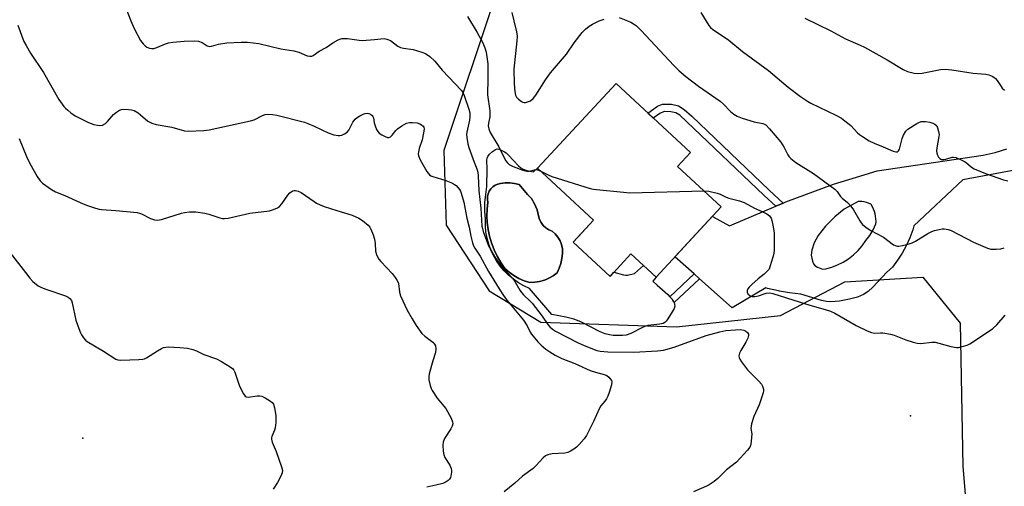
# Model space of a CAD drawing. Units: inches. Extents: x 1231765 to 1237765, y 513456 to 517457.
# Drawn here: x 1232134 to 1232506, y 514007 to 514183 of the extents above; entities that cross this region are included whole.
import ezdxf

# ---------------------------------------------------------------- set-up
doc = ezdxf.new("R2010")
doc.units = ezdxf.units.IN
doc.header["$MEASUREMENT"] = 0
for name, color, linetype in [('BLDG-Footprint', 5, 'Continuous'), ('CULTRL-Pad', 6, 'Continuous'), ('CULTRL-Swimming Pool in Ground', 4, 'Continuous'), ('ELEV-Spot Elevation', 7, 'Continuous'), ('NTRL-Trees', 3, 'Continuous'), ('TRANS-Driveway', 251, 'Continuous'), ('TRANS-Non Street Sidewalk', 7, 'Continuous'), ('Undefined', 1, 'Continuous')]:
    doc.layers.add(name, color=color, linetype=linetype)

msp = doc.modelspace()

# ---------------------------------------------------------------- linework, layer by layer
at = {"layer": 'BLDG-Footprint', "elevation": 316.68}
msp.add_lwpolyline([(1232398.75, 514111.99), (1232374.15, 514085.47), (1232364.68, 514094.25), (1232356.8, 514085.75), (1232342.89, 514098.65), (1232350.55, 514106.91), (1232329.39, 514126.54), (1232359.06, 514158.53), (1232387.14, 514132.49), (1232382.29, 514127.26)], close=True, dxfattribs=at)
at = {"layer": 'CULTRL-Pad'}
for points in [[(1232325.44, 514125.73, 0), (1232327.88, 514125.26, 0), (1232329.39, 514126.54, 0), (1232350.55, 514106.91, 0), (1232344.77, 514100.67, 0), (1232342.89, 514098.65, 0), (1232356.8, 514085.75, 0), (1232358.26, 514087.32, 0), (1232361.94, 514086.33, 0), (1232362.72, 514086.22, 0), (1232363.42, 514086.24, 0), (1232366.07, 514086.9, 0), (1232369.42, 514089.86, 0), (1232374.15, 514085.47, 0), (1232373, 514083.95, 0), (1232374.56, 514082.47, 0), (1232378.56, 514078.91, 0), (1232379.38, 514078.05, 0), (1232380.19, 514077.2, 0), (1232380.9, 514076.1, 0), (1232380.98, 514075.86, 0), (1232381.18, 514075.3, 0), (1232381.21, 514074.5, 0), (1232380.97, 514073.69, 0), (1232379.83, 514071.8, 0), (1232378.39, 514069.43, 0), (1232377.92, 514068.82, 0), (1232377.46, 514068.38, 0), (1232376.79, 514068.05, 0), (1232375.62, 514067.77, 0), (1232371.1, 514067.25, 0), (1232370.28, 514067, 0), (1232369.09, 514066.49, 0), (1232364.64, 514064.23, 0), (1232362.94, 514063.65, 0), (1232361.55, 514063.47, 0), (1232359.91, 514063.41, 0), (1232357.94, 514063.48, 0), (1232356.58, 514063.66, 0), (1232354.96, 514064.13, 0), (1232353.14, 514064.87, 0), (1232346.01, 514068.47, 0), (1232344.53, 514069.14, 0), (1232343.2, 514069.65, 0), (1232340.18, 514070.41, 0), (1232334.86, 514071.37, 0), (1232326.41, 514081.16, 0), (1232324.29, 514082.16, 0), (1232322.26, 514083.35, 0), (1232320.33, 514084.7, 0), (1232318.54, 514086.21, 0), (1232316.88, 514087.88, 0), (1232315.37, 514089.68, 0), (1232314.02, 514091.6, 0), (1232312.84, 514093.63, 0), (1232311.84, 514095.76, 0), (1232311.03, 514097.97, 0), (1232310.41, 514100.24, 0), (1232310, 514102.55, 0), (1232309.78, 514104.89, 0), (1232309.76, 514107.24, 0), (1232309.58, 514110.37, 0), (1232309.61, 514113.5, 0), (1232309.88, 514116.63, 0), (1232310.38, 514119.73, 0), (1232310.48, 514126.38, 0), (1232310.34, 514129.62, 0), (1232310.43, 514130.41, 0), (1232310.67, 514131.04, 0), (1232311.37, 514131.93, 0), (1232312.42, 514132.93, 0), (1232313.56, 514133.66, 0), (1232314.24, 514133.83, 0), (1232314.83, 514133.74, 0), (1232315.5, 514133.52, 0), (1232317.04, 514132.75, 0), (1232317.6, 514132.34, 0), (1232318.49, 514131.52, 0), (1232322.22, 514127.48, 0), (1232323.15, 514126.69, 0), (1232324.05, 514126.16, 0)], [(1232328.4, 514083.53, 0), (1232330.24, 514083.81, 0), (1232332.03, 514084.33, 0), (1232332.97, 514084.73, 0), (1232333.74, 514085.07, 0), (1232335.35, 514086.02, 0), (1232336.82, 514087.16, 0), (1232337.62, 514088.86, 0), (1232338.23, 514090.64, 0), (1232338.65, 514092.47, 0), (1232338.88, 514094.34, 0), (1232338.9, 514096.22, 0), (1232338.53, 514097.75, 0), (1232337.94, 514099.21, 0), (1232337.14, 514100.56, 0), (1232336.15, 514101.78, 0), (1232334.98, 514102.83, 0), (1232333.71, 514103.32, 0), (1232332.56, 514104.03, 0), (1232331.57, 514104.95, 0), (1232330.76, 514106.05, 0), (1232330.18, 514107.27, 0), (1232329.84, 514108.59, 0), (1232329.27, 514110.91, 0), (1232328.36, 514113.13, 0), (1232327.15, 514115.2, 0), (1232325.72, 514116.65, 0), (1232322.49, 514120.46, 0), (1232320.78, 514120.86, 0), (1232319.03, 514121.05, 0), (1232317.27, 514121.04, 0), (1232315.52, 514120.83, 0), (1232314.46, 514120.6, 0), (1232313.47, 514120.18, 0), (1232312.58, 514119.57, 0), (1232311.82, 514118.81, 0), (1232311.22, 514117.91, 0), (1232310.8, 514116.92, 0), (1232310.57, 514115.87, 0), (1232310.56, 514114.79, 0), (1232310.74, 514113.73, 0), (1232310.44, 514111.18, 0), (1232310.35, 514108.61, 0), (1232310.47, 514106.05, 0), (1232310.81, 514103.5, 0), (1232311.35, 514100.99, 0), (1232312.09, 514098.37, 0), (1232313.04, 514095.82, 0), (1232314.2, 514093.35, 0), (1232315.56, 514090.99, 0), (1232317.11, 514088.75, 0), (1232318.75, 514087.31, 0), (1232320.53, 514086.05, 0), (1232322.43, 514084.98, 0), (1232324.44, 514084.12, 0), (1232326.53, 514083.49, 0)]]:
    msp.add_polyline3d(points, close=True, dxfattribs=at)
at = {"layer": 'CULTRL-Swimming Pool in Ground'}
msp.add_lwpolyline([(1232328.4, 514083.53), (1232326.53, 514083.49), (1232324.44, 514084.12), (1232322.43, 514084.98), (1232320.53, 514086.05), (1232318.75, 514087.31), (1232317.11, 514088.75), (1232315.56, 514090.99), (1232314.2, 514093.35), (1232313.04, 514095.82), (1232312.09, 514098.37), (1232311.35, 514100.99), (1232310.81, 514103.5), (1232310.47, 514106.05), (1232310.35, 514108.61), (1232310.44, 514111.18), (1232310.74, 514113.73), (1232310.56, 514114.79), (1232310.57, 514115.87), (1232310.8, 514116.92), (1232311.22, 514117.91), (1232311.82, 514118.81), (1232312.58, 514119.57), (1232313.47, 514120.18), (1232314.46, 514120.6), (1232315.52, 514120.83), (1232317.27, 514121.04), (1232319.03, 514121.05), (1232320.78, 514120.86), (1232322.49, 514120.46), (1232325.72, 514116.65), (1232327.15, 514115.2), (1232328.36, 514113.13), (1232329.27, 514110.91), (1232329.84, 514108.59), (1232330.18, 514107.27), (1232330.76, 514106.05), (1232331.57, 514104.95), (1232332.56, 514104.03), (1232333.71, 514103.32), (1232334.98, 514102.83), (1232336.15, 514101.78), (1232337.14, 514100.56), (1232337.94, 514099.21), (1232338.53, 514097.75), (1232338.9, 514096.22), (1232338.88, 514094.34), (1232338.65, 514092.47), (1232338.23, 514090.64), (1232337.62, 514088.86), (1232336.82, 514087.16), (1232335.35, 514086.02), (1232333.74, 514085.07), (1232332.97, 514084.73), (1232332.03, 514084.33), (1232330.24, 514083.81)], close=True, dxfattribs=at)
at = {"layer": 'ELEV-Spot Elevation'}
for p in [(1232470.2, 514033.2, 316.83), (1232157.91, 514024.76, 324.84)]:
    msp.add_point(p, dxfattribs=at)
at = {"layer": 'NTRL-Trees'}
msp.add_polyline3d([(1232132, 514194.28, 0), (1232138.51, 514248.97, 0), (1232149.15, 514265.39, 0), (1232185.81, 514275.62, 0), (1232311.99, 514324.21, 0), (1232326.49, 514311.43, 0), (1232338.54, 514271.15, 0), (1232313.7, 514192.06, 0), (1232294.09, 514133.23, 0), (1232294.94, 514105.1, 0), (1232311.14, 514080.37, 0), (1232330.75, 514068.44, 0), (1232381.91, 514066.73, 0), (1232421.13, 514070.99, 0), (1232445.42, 514083.76, 0), (1232474.84, 514085.49, 0), (1232488.87, 514068.16, 0), (1232489.88, 514014.06, 0), (1232494, 513964.81, 0)], dxfattribs=at)
at = {"layer": 'TRANS-Driveway'}
msp.add_polyline3d([(1232510.13, 514125.91, 0), (1232489.91, 514122.21, 0), (1232471.43, 514104.83, 0), (1232471, 514103.28, 0), (1232469.89, 514100.27, 0), (1232468.57, 514097.34, 0), (1232467.03, 514094.53, 0), (1232465.28, 514091.84, 0), (1232463.33, 514089.28, 0), (1232461.22, 514087.31, 0), (1232455.94, 514081.68, 0), (1232454.16, 514080.11, 0), (1232452.43, 514078.92, 0), (1232450.11, 514077.93, 0), (1232447.17, 514077.13, 0), (1232443.42, 514076.46, 0), (1232440.09, 514076.17, 0), (1232438.44, 514076.3, 0), (1232436.58, 514076.7, 0), (1232428.75, 514079.08, 0), (1232424.53, 514079.59, 0), (1232420.74, 514080.24, 0), (1232420.34, 514080.31, 0), (1232416.19, 514081.24, 0), (1232415.58, 514081.4, 0), (1232402.84, 514073.87, 0), (1232390.54, 514084.87, 0), (1232388.52, 514086.67, 0), (1232381.28, 514093.15, 0), (1232384.49, 514096.62, 0), (1232395.46, 514108.45, 0), (1232395.67, 514108.26, 0), (1232401.82, 514104.81, 0), (1232419.4, 514112.24, 0), (1232422.15, 514113.4, 0), (1232423.18, 514113.84, 0), (1232441.08, 514120.58, 0), (1232449.73, 514123.18, 0), (1232457.62, 514125.54, 0), (1232497.62, 514131.48, 0), (1232502.06, 514132.56, 0), (1232506.45, 514133.85, 0)], dxfattribs=at)
msp.add_polyline3d([(1232441.6, 514108.25, 0), (1232438.08, 514104.71, 0), (1232435.3, 514101.19, 0), (1232433.86, 514098.48, 0), (1232432.97, 514095.62, 0), (1232432.75, 514093.78, 0), (1232433.2, 514091.49, 0), (1232433.57, 514090.54, 0), (1232434.03, 514089.86, 0), (1232435.11, 514089.19, 0), (1232436.99, 514088.47, 0), (1232438.16, 514088.67, 0), (1232440.45, 514089.29, 0), (1232442.67, 514090.13, 0), (1232444.8, 514091.18, 0), (1232446.82, 514092.44, 0), (1232448.7, 514093.89, 0), (1232450.43, 514095.52, 0), (1232451.99, 514097.31, 0), (1232453.37, 514099.24, 0), (1232454.82, 514101.23, 0), (1232456.06, 514103.34, 0), (1232457.1, 514105.56, 0), (1232457.15, 514106.52, 0), (1232457.11, 514107.48, 0), (1232457, 514108.43, 0), (1232456.81, 514109.36, 0), (1232456.53, 514110.28, 0), (1232456.19, 514111.18, 0), (1232455.77, 514112.04, 0), (1232455.28, 514112.86, 0), (1232455.15, 514113.05, 0), (1232454.35, 514113.4, 0), (1232453.52, 514113.69, 0), (1232452.67, 514113.89, 0), (1232451.8, 514114.02, 0), (1232450.92, 514114.07, 0), (1232450.48, 514114.06, 0), (1232445.14, 514111.15, 0)], close=True, dxfattribs=at)
at = {"layer": 'TRANS-Non Street Sidewalk'}
for points in [[(1232422.15, 514113.4), (1232419.4, 514112.24), (1232415, 514116.28), (1232385.7, 514144.24), (1232383.11, 514146.57), (1232381.62, 514147.49), (1232379.77, 514147.89), (1232377.21, 514147.92), (1232375.57, 514147.24), (1232373.12, 514145.5), (1232371.08, 514147.39), (1232374.75, 514149.94), (1232376.57, 514150.72), (1232379.96, 514150.71), (1232382.69, 514150.12), (1232384.76, 514148.77), (1232387.63, 514146.15), (1232416.86, 514118.27)], [(1232390.54, 514084.87), (1232380.98, 514075.86), (1232380.9, 514076.1), (1232380.19, 514077.2), (1232379.38, 514078.05), (1232388.52, 514086.67)]]:
    msp.add_lwpolyline(points, close=True, dxfattribs=at)
at = {"layer": 'Undefined'}
for points, elevation in [([(1232430.34, 514183.2), (1232440.07, 514178.39), (1232445.62, 514175.35), (1232451.23, 514172.98), (1232452.84, 514172.22), (1232461.41, 514167.48), (1232467.43, 514163.81), (1232469, 514163.09), (1232471.52, 514162.38), (1232473.16, 514162.3), (1232474.57, 514162.47), (1232481.5, 514163.76), (1232483.23, 514163.92), (1232485.82, 514163.64), (1232493.81, 514162.45), (1232498.53, 514162.03), (1232499.69, 514161.85), (1232500.95, 514161.34), (1232501.64, 514160.92), (1232502.26, 514160.41), (1232502.81, 514159.72), (1232504.1, 514157.72), (1232504.8, 514156.83), (1232505.58, 514156.02)], 310), ([(1232133.38, 514180.55), (1232135.67, 514174.41), (1232136.46, 514172.81), (1232138.17, 514170), (1232143.03, 514162.64), (1232148.88, 514152.51), (1232150.77, 514149.88), (1232151.34, 514149.22), (1232152.21, 514148.41), (1232153.38, 514147.48), (1232155.06, 514146.39), (1232160.03, 514143.8), (1232161.98, 514143.12), (1232163.41, 514142.77), (1232164.26, 514142.66), (1232165.29, 514142.83), (1232166.44, 514143.41), (1232167.26, 514144.2), (1232169.52, 514146.87), (1232170.59, 514147.74), (1232171.74, 514148.46), (1232172.5, 514148.73), (1232173.34, 514148.81), (1232175.08, 514148.77), (1232176.23, 514148.63), (1232177.29, 514148.28), (1232178.78, 514147.47), (1232179.71, 514146.75), (1232182.41, 514144.37), (1232183.14, 514143.9), (1232183.91, 514143.55), (1232185.58, 514143.05), (1232191.46, 514142), (1232196.25, 514140.73), (1232197.68, 514140.54), (1232203.56, 514140.75), (1232205.58, 514141.02), (1232221.1, 514144.39), (1232222.49, 514144.88), (1232225.63, 514146.46), (1232226.68, 514146.81), (1232227.48, 514146.91), (1232229.41, 514146.82), (1232231.07, 514146.58), (1232241.47, 514143.95), (1232242.81, 514143.46), (1232245.17, 514142.42), (1232250.41, 514139.88), (1232252.61, 514139.21), (1232254.28, 514138.86), (1232254.83, 514138.85), (1232255.62, 514139.05), (1232256.65, 514139.51), (1232257.59, 514140.12), (1232258.27, 514140.97), (1232259.78, 514143.99), (1232260.59, 514145.03), (1232261.39, 514145.74), (1232262.38, 514146.35), (1232263.68, 514147), (1232264.47, 514147.24), (1232265.25, 514147.3), (1232265.75, 514147.23), (1232266.44, 514146.93), (1232267.04, 514146.47), (1232267.34, 514146.09), (1232267.53, 514145.62), (1232267.85, 514143.72), (1232268.17, 514142.57), (1232268.72, 514141.17), (1232269.14, 514140.41), (1232269.71, 514139.81), (1232270.65, 514139.19), (1232271.9, 514138.52), (1232272.9, 514138.16), (1232273.37, 514138.15), (1232274.01, 514138.43), (1232274.58, 514138.99), (1232276, 514140.79), (1232276.61, 514141.39), (1232278.25, 514142.54), (1232280, 514143.51), (1232281.12, 514143.8), (1232282.29, 514143.86), (1232284, 514143.66), (1232285.05, 514143.33), (1232285.72, 514142.93), (1232286.27, 514142.42), (1232286.51, 514142.03), (1232286.62, 514141.28), (1232286.46, 514139.88), (1232285.94, 514137.33), (1232284.84, 514134.03), (1232284.49, 514132.66), (1232284.44, 514132.11), (1232284.55, 514131.26), (1232285.11, 514129.68), (1232287.64, 514125.36), (1232288.13, 514124.64), (1232288.71, 514124.02), (1232289.17, 514123.74), (1232289.95, 514123.42), (1232294.9, 514121.9), (1232297.41, 514120.91), (1232298.14, 514120.49), (1232298.75, 514120.01), (1232299.51, 514119.23), (1232300.01, 514118.56), (1232300.34, 514117.96), (1232300.65, 514117.15), (1232301.62, 514113.8), (1232302.74, 514107.76), (1232303.6, 514104.31), (1232304.28, 514100.92), (1232304.93, 514098.43), (1232305.29, 514097.35), (1232305.81, 514096.37), (1232307.84, 514093.38), (1232310.98, 514087.65), (1232314.93, 514081.03), (1232316.57, 514078.51), (1232317.89, 514076.77), (1232324.15, 514069.25), (1232325.55, 514067.17), (1232326.69, 514064.76), (1232327.2, 514063.93), (1232329.6, 514061.08), (1232330.82, 514059.85), (1232332.58, 514058.32), (1232334.04, 514057.29), (1232336.04, 514056.1), (1232338.56, 514054.81), (1232343.53, 514052.91), (1232349.31, 514050.28), (1232351.27, 514049.64), (1232354.61, 514048.81), (1232355.62, 514048.34), (1232356.29, 514047.78), (1232356.87, 514047.15), (1232357.31, 514046.47), (1232357.44, 514045.96), (1232357.32, 514044.87), (1232356.53, 514042.02), (1232356.02, 514040.62), (1232355.48, 514039.57), (1232354.81, 514038.65), (1232353.38, 514036.93), (1232352.77, 514036.01), (1232350.52, 514031.03), (1232347.86, 514025.69), (1232347.03, 514024.49), (1232345.1, 514022.32), (1232344.09, 514021.3), (1232343.18, 514020.57), (1232341.92, 514019.79), (1232340.85, 514019.32), (1232339.75, 514019.13), (1232334.92, 514018.86), (1232333.38, 514018.49), (1232332.41, 514018.02), (1232331.54, 514017.27), (1232328.78, 514014.26), (1232327.74, 514013.24), (1232323.76, 514010.4), (1232320.92, 514007.81), (1232316.88, 514004.44)], 320), ([(1232133.86, 514137.82), (1232136.64, 514131.03), (1232137.92, 514128.35), (1232140.6, 514123.44), (1232141.85, 514121.82), (1232142.68, 514120.99), (1232146.07, 514118.56), (1232147.58, 514117.65), (1232151.04, 514116.22), (1232156.87, 514113.58), (1232159.3, 514112.66), (1232162.67, 514111.53), (1232164.08, 514111.12), (1232164.92, 514110.97), (1232170.34, 514110.63), (1232178.44, 514109.87), (1232179.25, 514109.66), (1232180.04, 514109.35), (1232183.47, 514107.56), (1232184.87, 514107.14), (1232186.01, 514106.97), (1232186.82, 514107.04), (1232187.6, 514107.23), (1232195.14, 514109.67), (1232196.31, 514109.88), (1232198.09, 514110.06), (1232199.29, 514110.14), (1232200.49, 514110.1), (1232203.95, 514109.61), (1232205.37, 514109.27), (1232209.55, 514107.8), (1232210.41, 514107.65), (1232211.28, 514107.61), (1232212.72, 514107.78), (1232220.9, 514109.63), (1232228.28, 514110.55), (1232229.13, 514110.77), (1232230.51, 514111.3), (1232231.31, 514111.66), (1232232.04, 514112.12), (1232233.02, 514113.19), (1232235.28, 514116.36), (1232236.03, 514117.28), (1232236.44, 514117.66), (1232237.11, 514118.06), (1232237.58, 514118.2), (1232238.1, 514118.19), (1232239.16, 514117.91), (1232240.21, 514117.43), (1232245.11, 514114.01), (1232246.11, 514113.42), (1232247.38, 514112.81), (1232248.99, 514112.18), (1232253.67, 514110.56), (1232259.45, 514108.81), (1232262.05, 514107.78), (1232263.47, 514106.89), (1232265.6, 514105.08), (1232266.18, 514104.34), (1232266.55, 514103.64), (1232267.38, 514101.48), (1232267.92, 514099.84), (1232268.21, 514098.12), (1232268.36, 514095.27), (1232268.53, 514094.42), (1232268.74, 514093.87), (1232269.61, 514092.31), (1232270.29, 514091.33), (1232274.64, 514086.81), (1232275.71, 514085.4), (1232276.52, 514084.16), (1232276.95, 514083.08), (1232277.38, 514079.85), (1232277.79, 514078.44), (1232280.27, 514073.08), (1232282.09, 514069.73), (1232283.6, 514067.25), (1232285.83, 514064.25), (1232286.89, 514063.26), (1232289.98, 514060.96), (1232290.63, 514060.2), (1232290.94, 514059.52), (1232291.08, 514058.44), (1232290.99, 514057.05), (1232289.96, 514053.87), (1232288.58, 514048.99), (1232288.39, 514047.84), (1232288.45, 514046.78), (1232288.9, 514044.63), (1232289.3, 514043.53), (1232289.68, 514042.75), (1232291.56, 514039.86), (1232294.13, 514036.83), (1232294.81, 514035.91), (1232296.88, 514032.29), (1232297.41, 514030.95), (1232297.45, 514030.11), (1232297.25, 514029.29), (1232296.72, 514028.29), (1232294.37, 514024.56), (1232293.89, 514023.22), (1232293.72, 514022.11), (1232293.81, 514019.87), (1232294.05, 514018.51), (1232294.53, 514017.49), (1232296.37, 514014.53), (1232296.86, 514013.26), (1232297.02, 514012.48), (1232297.04, 514011.95), (1232296.75, 514010.36), (1232296.56, 514009.86), (1232296.21, 514009.28), (1232295.71, 514008.74), (1232295.03, 514008.25), (1232293.69, 514007.67), (1232291.11, 514006.96), (1232287.67, 514006.21)], 322), ([(1232330.4, 514125.6), (1232333.47, 514124.03), (1232334.85, 514123.47), (1232349.36, 514118.96), (1232350.51, 514118.67), (1232351.67, 514118.5), (1232361.92, 514117.49), (1232364.26, 514117.32), (1232392.29, 514117.99)], 316), ([(1232392.29, 514117.99), (1232394.03, 514117.88), (1232397.22, 514117.22), (1232398.31, 514116.82), (1232400.58, 514115.66), (1232401.62, 514115.23), (1232405.7, 514114.21), (1232407.35, 514113.67), (1232411.26, 514111.54), (1232414.42, 514110.16), (1232415.9, 514109.41), (1232416.95, 514108.63), (1232417.57, 514107.7), (1232417.85, 514106.88), (1232418.1, 514105.73), (1232418.59, 514103.12), (1232418.73, 514101.95), (1232418.74, 514095.71), (1232418.62, 514094.53), (1232418.34, 514093.37), (1232417.15, 514089.35), (1232416.78, 514088.55), (1232416.45, 514088.08), (1232415.01, 514086.61), (1232412.73, 514084.82), (1232410.31, 514082.71), (1232409.28, 514081.71), (1232408.76, 514081.07), (1232408.49, 514080.43), (1232408.48, 514079.83), (1232408.85, 514079.17), (1232409.68, 514078.46), (1232410.43, 514078.17), (1232411.49, 514078.18), (1232412.84, 514078.47), (1232415.72, 514079.44), (1232417.14, 514079.53), (1232418.23, 514079.36), (1232428.52, 514075.99), (1232432.13, 514074.9), (1232438.03, 514073.3), (1232439.98, 514072.66), (1232441.58, 514071.84), (1232449.68, 514067.28), (1232453.82, 514065.22), (1232455.4, 514064.56), (1232456.62, 514064.4), (1232458.85, 514064.49), (1232459.72, 514064.45), (1232462.64, 514063.97), (1232464.03, 514063.53), (1232468.39, 514061.84), (1232471.21, 514060.91), (1232472.63, 514060.53), (1232474.01, 514060.47), (1232478.26, 514060.9), (1232479.41, 514060.92), (1232480.83, 514060.63), (1232485.34, 514059.3), (1232487.46, 514058.96), (1232488.27, 514058.98), (1232489.64, 514059.28), (1232491.54, 514059.87), (1232492.57, 514060.32), (1232494.33, 514061.4), (1232501.28, 514066.07), (1232502.75, 514067.51), (1232505.88, 514071.08)], 316), ([(1232130.43, 514094.7), (1232136.3, 514087.19), (1232137.87, 514085.07), (1232139.03, 514083.79), (1232141.04, 514082.25), (1232142.26, 514081.53), (1232143.89, 514080.92), (1232151.4, 514078.42), (1232152.42, 514077.92), (1232153.01, 514077.43), (1232153.61, 514076.62), (1232153.92, 514075.83), (1232155.31, 514069.28), (1232155.96, 514067.1), (1232156.97, 514064.46), (1232157.38, 514063.72), (1232158.18, 514062.57), (1232158.91, 514061.72), (1232159.55, 514061.2), (1232165.74, 514057.61), (1232170.32, 514054.57), (1232171.08, 514054.24), (1232172.22, 514054.11), (1232179.07, 514054.43), (1232180.54, 514054.58), (1232181.1, 514054.72), (1232181.88, 514055.08), (1232186.08, 514057.7), (1232187.59, 514058.55), (1232188.37, 514058.89), (1232189.17, 514059.08), (1232190.29, 514059.13), (1232192.26, 514059.1), (1232194.53, 514058.94), (1232197.36, 514058.65), (1232199.38, 514058.14), (1232200.75, 514057.64), (1232203.51, 514056.28), (1232208.35, 514054.69), (1232210.16, 514053.71), (1232213.42, 514051.68), (1232214.35, 514051), (1232214.9, 514050.36), (1232215.28, 514049.59), (1232216.92, 514044.77), (1232217.48, 514043.4), (1232218.55, 514041.42), (1232219.19, 514040.61), (1232219.57, 514040.38), (1232220.24, 514040.26), (1232223.69, 514040.66), (1232224.55, 514040.67), (1232225.38, 514040.52), (1232226.68, 514039.92), (1232228.69, 514038.71), (1232229.36, 514038.21), (1232229.85, 514037.57), (1232230.23, 514036.2), (1232230.66, 514033.24), (1232230.77, 514032.06), (1232230.72, 514030.6), (1232230.48, 514028.68), (1232230.18, 514027.78), (1232229.16, 514025.38), (1232229.03, 514024.84), (1232229.02, 514024.31), (1232229.33, 514023.25), (1232230.8, 514019.74), (1232232.86, 514013.89), (1232233.18, 514012.51), (1232233.09, 514011.7), (1232232.56, 514010.38), (1232231.34, 514008.04), (1232229.75, 514005.51)], 324)]:
    msp.add_lwpolyline(points, dxfattribs=dict(at, elevation=elevation))
for points in [[(1232174.28, 514186.7, 318), (1232175.95, 514182.18, 318), (1232177.28, 514179.29, 318), (1232179.64, 514174.8, 318), (1232180.63, 514173.46, 318), (1232181.39, 514172.68, 318), (1232182.07, 514172.27, 318), (1232183.09, 514171.91, 318), (1232183.87, 514171.75, 318), (1232184.68, 514171.76, 318), (1232185.79, 514172.09, 318), (1232189.06, 514173.45, 318), (1232190.17, 514173.83, 318), (1232191.86, 514174.11, 318), (1232196.15, 514174.52, 318), (1232199.88, 514174.6, 318), (1232201.58, 514174.47, 318), (1232202.93, 514174, 318), (1232204.85, 514172.77, 318), (1232205.64, 514172.53, 318), (1232206.42, 514172.6, 318), (1232209.13, 514173.32, 318), (1232212.26, 514173.83, 318), (1232217.6, 514174.08, 318), (1232219.96, 514174.07, 318), (1232224.31, 514173.57, 318), (1232232.56, 514171.66, 318), (1232237.45, 514170.84, 318), (1232239.45, 514170.3, 318), (1232242.52, 514168.95, 318), (1232243.56, 514168.78, 318), (1232244.31, 514168.88, 318), (1232244.81, 514169.08, 318), (1232247.07, 514170.68, 318), (1232249.67, 514172.11, 318), (1232252.16, 514173.88, 318), (1232254.24, 514174.99, 318), (1232255.59, 514175.49, 318), (1232256.41, 514175.56, 318), (1232257.81, 514175.48, 318), (1232259.49, 514175.29, 318), (1232262.11, 514174.86, 318), (1232263.28, 514174.79, 318), (1232267.98, 514175.08, 318), (1232271.54, 514175.45, 318), (1232272.65, 514175.26, 318), (1232273.99, 514174.69, 318), (1232276.75, 514172.65, 318), (1232277.73, 514172.14, 318), (1232278.82, 514171.89, 318), (1232282.47, 514171.32, 318), (1232285.84, 514170.4, 318), (1232287.19, 514169.89, 318), (1232288.8, 514168.72, 318), (1232290.74, 514167, 318), (1232293.51, 514163.61, 318), (1232300.73, 514155.83, 318), (1232301.33, 514154.93, 318), (1232301.77, 514154.01, 318), (1232303.59, 514148.83, 318), (1232303.94, 514147.44, 318), (1232303.96, 514146.05, 318), (1232303.72, 514144.65, 318), (1232302.71, 514140.17, 318), (1232302.62, 514139.33, 318), (1232302.71, 514138.15, 318), (1232303.14, 514135.8, 318), (1232303.5, 514134.37, 318), (1232305.48, 514128.86, 318), (1232306.56, 514126.29, 318), (1232306.88, 514125.14, 318), (1232307.03, 514123.75, 318), (1232307.35, 514117.99, 318), (1232308.07, 514111.52, 318), (1232308.48, 514104.71, 318), (1232308.64, 514103.86, 318), (1232308.98, 514102.75, 318), (1232310.15, 514099.36, 318), (1232310.97, 514097.3, 318), (1232311.65, 514096.03, 318), (1232313.77, 514092.53, 318), (1232315.24, 514090.33, 318), (1232316.38, 514088.97, 318), (1232319.96, 514085.12, 318), (1232320.9, 514083.81, 318), (1232322.79, 514080.6, 318), (1232323.43, 514079.66, 318), (1232324.21, 514078.82, 318), (1232326.72, 514076.47, 318), (1232327.46, 514075.66, 318), (1232331.16, 514070.82, 318), (1232333.36, 514067.61, 318), (1232334.1, 514066.72, 318), (1232335.15, 514065.8, 318), (1232336.28, 514065.11, 318), (1232344.52, 514060.87, 318), (1232347.1, 514059.7, 318), (1232351.81, 514057.79, 318), (1232353.09, 514057.54, 318), (1232355.93, 514057.35, 318), (1232365.81, 514057.13, 318), (1232374.67, 514057.68, 318), (1232376.98, 514057.96, 318), (1232380.97, 514059.1, 318), (1232393.12, 514063.48, 318), (1232398.25, 514064.82, 318), (1232400.55, 514065.32, 318), (1232404.14, 514065.65, 318), (1232405.94, 514065.71, 318), (1232407.27, 514065.46, 318), (1232408.06, 514065.13, 318), (1232408.68, 514064.63, 318), (1232409.02, 514063.99, 318), (1232409.03, 514063.51, 318), (1232408.73, 514062.48, 318), (1232408.05, 514060.92, 318), (1232406.17, 514057.77, 318), (1232405.65, 514056.74, 318), (1232405.43, 514055.77, 318), (1232405.53, 514055.05, 318), (1232405.76, 514054.54, 318), (1232406.38, 514053.57, 318), (1232408.65, 514050.51, 318), (1232412.99, 514046.18, 318), (1232413.92, 514045.08, 318), (1232414.31, 514044.31, 318), (1232414.66, 514043.2, 318), (1232414.72, 514042.64, 318), (1232414.61, 514041.79, 318), (1232413.12, 514037.28, 318), (1232411.09, 514032.91, 318), (1232410.22, 514030.1, 318), (1232410.03, 514029.25, 318), (1232409.96, 514028.4, 318), (1232410.26, 514026.43, 318), (1232410.21, 514024.99, 318), (1232409.88, 514022.4, 318), (1232409.5, 514021.35, 318), (1232408.64, 514020.21, 318), (1232404.47, 514015.69, 318), (1232400.76, 514012.74, 318), (1232397.42, 514009.47, 318), (1232396.07, 514008.43, 318), (1232394.2, 514007.17, 318), (1232393.21, 514006.6, 318), (1232388.26, 514004.5, 318)], [(1232319.75, 514185.36, 314), (1232320.54, 514182.22, 314), (1232321.48, 514178.01, 314), (1232321.72, 514176.36, 314), (1232321.66, 514174.65, 314), (1232320.56, 514163.96, 314), (1232320.64, 514158.36, 314), (1232320.86, 514155.46, 314), (1232321.11, 514154.08, 314), (1232321.46, 514153.36, 314), (1232322.24, 514152.57, 314), (1232323.4, 514151.75, 314), (1232323.89, 514151.52, 314), (1232324.4, 514151.4, 314), (1232324.93, 514151.42, 314), (1232325.72, 514151.57, 314), (1232326.74, 514151.99, 314), (1232327.85, 514152.92, 314), (1232328.75, 514154.11, 314), (1232332.49, 514159.91, 314), (1232334.32, 514162.49, 314), (1232340.33, 514169.59, 314), (1232343.32, 514173.92, 314), (1232346.34, 514177.8, 314), (1232347.51, 514179.08, 314), (1232348.89, 514180.13, 314), (1232350.13, 514180.89, 314), (1232352.74, 514182.15, 314), (1232354.55, 514182.84, 314)], [(1232391.08, 514185.3, 312), (1232394.03, 514180.46, 312), (1232394.76, 514179.61, 312), (1232395.59, 514178.88, 312), (1232398.54, 514176.98, 312), (1232401.58, 514174.84, 312), (1232406.83, 514170.63, 312), (1232416.61, 514163.37, 312), (1232424.07, 514157.19, 312), (1232428.65, 514153.67, 312), (1232431.31, 514151.81, 312), (1232432.56, 514151.05, 312), (1232442.05, 514146.56, 312), (1232444.08, 514145.5, 312), (1232445.44, 514144.49, 312), (1232447.61, 514142.67, 312), (1232450.2, 514139.94, 312), (1232450.92, 514139.29, 312), (1232452.05, 514138.48, 312), (1232454.53, 514136.92, 312), (1232456.44, 514135.96, 312), (1232459.89, 514134.69, 312), (1232463.57, 514133.06, 312), (1232464.6, 514132.75, 312), (1232465.22, 514132.79, 312), (1232465.7, 514133.12, 312), (1232466.04, 514133.79, 312), (1232467.03, 514137.72, 312), (1232467.5, 514139.09, 312), (1232468.35, 514140.56, 312), (1232469.14, 514141.36, 312), (1232472.6, 514143.48, 312), (1232473.37, 514143.87, 312), (1232474.15, 514144.13, 312), (1232474.95, 514144.25, 312), (1232475.8, 514144.21, 312), (1232477.5, 514143.91, 312), (1232478.6, 514143.61, 312), (1232479.32, 514143.24, 312), (1232480.05, 514142.5, 312), (1232480.41, 514141.79, 312), (1232480.77, 514140.44, 312), (1232480.92, 514139.34, 312), (1232480.89, 514138.49, 312), (1232480.11, 514134.21, 312), (1232480, 514133.07, 312), (1232480.11, 514132.25, 312), (1232480.37, 514131.48, 312), (1232480.73, 514130.76, 312), (1232481.21, 514130.19, 312), (1232481.92, 514129.92, 312), (1232482.73, 514129.88, 312), (1232483.53, 514130.04, 312), (1232485.92, 514130.74, 312), (1232486.45, 514130.78, 312), (1232487.23, 514130.63, 312), (1232488.79, 514129.98, 312), (1232490.56, 514129.07, 312), (1232491.25, 514128.59, 312), (1232493.21, 514127, 312), (1232494.17, 514126.39, 312), (1232498.45, 514124.55, 312), (1232505.31, 514122.13, 312), (1232506.9, 514121.76, 312)], [(1232303.04, 514183.86, 316), (1232306.71, 514177.82, 316), (1232308.8, 514173.91, 316), (1232309.62, 514172.04, 316), (1232310.03, 514170.34, 316), (1232310.66, 514165.93, 316), (1232310.74, 514160.38, 316), (1232310.63, 514154.2, 316), (1232311.39, 514148.25, 316), (1232311.49, 514146.8, 316), (1232311.43, 514145.96, 316), (1232310.95, 514143.51, 316), (1232310.85, 514142.5, 316), (1232311.03, 514141.42, 316), (1232311.61, 514140.1, 316), (1232314.84, 514134.64, 316), (1232317.41, 514129.49, 316), (1232318.09, 514128.56, 316), (1232318.72, 514127.98, 316), (1232319.22, 514127.68, 316), (1232320.3, 514127.22, 316), (1232323.96, 514125.87, 316), (1232325.37, 514125.46, 316), (1232325.93, 514125.4, 316), (1232326.45, 514125.45, 316), (1232328.26, 514125.94, 316), (1232328.95, 514126.04, 316), (1232329.49, 514125.96, 316), (1232330.4, 514125.6, 316)], [(1232360.28, 514183.37, 314), (1232364.59, 514181.62, 314), (1232365.6, 514181.09, 314), (1232366.76, 514180.28, 314), (1232368.57, 514178.51, 314), (1232380.86, 514165.35, 314), (1232382.92, 514163.27, 314), (1232385.4, 514161.15, 314), (1232390.14, 514157.54, 314), (1232398.34, 514151.81, 314), (1232399.64, 514150.68, 314), (1232402.22, 514147.95, 314), (1232403.45, 514146.92, 314), (1232404.73, 514146.17, 314), (1232406.66, 514145.45, 314), (1232411.16, 514144.02, 314), (1232414.49, 514143.48, 314), (1232415.11, 514143.21, 314), (1232415.56, 514142.88, 314), (1232416.98, 514141.39, 314), (1232421.27, 514136.41, 314), (1232422.55, 514134.41, 314), (1232423.86, 514131.58, 314), (1232424.38, 514130.89, 314), (1232425.01, 514130.26, 314), (1232426.86, 514128.78, 314), (1232433.63, 514124.63, 314), (1232441.59, 514118.7, 314), (1232442.5, 514117.74, 314), (1232443.79, 514115.91, 314), (1232444.34, 514115.26, 314), (1232446.36, 514113.69, 314), (1232447.63, 514112.25, 314), (1232448.6, 514110.89, 314), (1232451.01, 514106.68, 314), (1232451.51, 514105.96, 314), (1232452.08, 514105.3, 314), (1232453.45, 514104.21, 314), (1232455.16, 514103.06, 314), (1232459.99, 514100.56, 314), (1232463.8, 514097.7, 314), (1232464.72, 514097.29, 314), (1232465.2, 514097.18, 314), (1232465.75, 514097.17, 314), (1232467.16, 514097.41, 314), (1232469.69, 514098.07, 314), (1232470.75, 514098.48, 314), (1232472.01, 514099.11, 314), (1232476.71, 514101.98, 314), (1232478.19, 514102.76, 314), (1232479.28, 514103.11, 314), (1232480.95, 514103.51, 314), (1232482.08, 514103.7, 314), (1232482.93, 514103.73, 314), (1232484.36, 514103.48, 314), (1232485.46, 514103.08, 314), (1232493.89, 514098.73, 314), (1232499.16, 514096.4, 314), (1232500.52, 514096.03, 314), (1232502.51, 514096.05, 314), (1232504.23, 514096.22, 314), (1232505.56, 514096.49, 314)]]:
    msp.add_polyline3d(points, dxfattribs=at)

doc.saveas('drawing.dxf')
